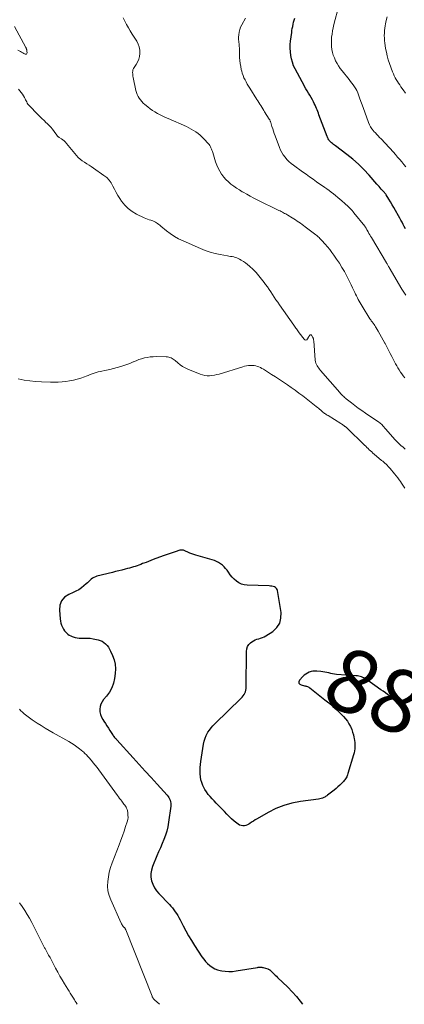
# Model space of a CAD drawing. Units: feet. Extents: x 1909997 to 1915032, y 555000 to 560000.
# Drawn here: x 1910300 to 1910422, y 555000 to 555313 of the extents above; entities that cross this region are included whole.
import ezdxf
from ezdxf.enums import TextEntityAlignment as Align

# ---------------------------------------------------------------- set-up
doc = ezdxf.new("R2010")
doc.units = ezdxf.units.FT
doc.header["$LTSCALE"] = 100
doc.header["$MEASUREMENT"] = 0
for name, color, linetype, lineweight in [('CONTOUR INDEX', 32, 'Continuous', 25), ('CONTOUR INDEX LABEL', 7, 'Continuous', 15), ('CONTOUR INTERMEDIATE', 40, 'Continuous', 15)]:
    doc.layers.add(name, color=color, linetype=linetype, lineweight=lineweight)
doc.styles.add('slant', font='romans.shx', dxfattribs={"oblique": 14.999978})

msp = doc.modelspace()

# ---------------------------------------------------------------- linework, layer by layer
at = {"layer": 'CONTOUR INDEX', "flags": 128}
for points, elevation in [([(1910422.08, 555246.17), (1910421.74, 555246.85), (1910421.39, 555247.53), (1910421.03, 555248.21), (1910420.67, 555248.88), (1910420.31, 555249.55), (1910419.94, 555250.22), (1910418.95, 555252), (1910418.44, 555252.9), (1910417.92, 555253.79), (1910417.38, 555254.68), (1910416.84, 555255.56), (1910415.97, 555256.92), (1910415.85, 555257.11), (1910415.72, 555257.29), (1910415.58, 555257.47), (1910415.44, 555257.64), (1910415.29, 555257.81), (1910415.14, 555257.97), (1910414.99, 555258.14), (1910414.84, 555258.31), (1910414.42, 555258.76), (1910414.07, 555259.15), (1910413.71, 555259.54), (1910413.36, 555259.94), (1910413.01, 555260.34), (1910410.53, 555263.18), (1910408.88, 555264.94), (1910407.17, 555266.63), (1910405.36, 555268.21), (1910403.48, 555269.72), (1910399.84, 555272.45), (1910399.53, 555272.69), (1910399.23, 555272.93), (1910398.93, 555273.18), (1910398.63, 555273.43), (1910398.48, 555273.56), (1910398.28, 555273.76), (1910398.08, 555273.97), (1910397.9, 555274.19), (1910397.74, 555274.43), (1910397.59, 555274.68), (1910397.45, 555274.93), (1910397.33, 555275.2), (1910397.22, 555275.46), (1910394.64, 555282.29), (1910394.44, 555282.81), (1910394.24, 555283.33), (1910394.03, 555283.85), (1910393.82, 555284.36), (1910393.6, 555284.88), (1910393.38, 555285.39), (1910393.14, 555285.89), (1910392.89, 555286.39), (1910392.54, 555287.08), (1910392.16, 555287.8), (1910391.77, 555288.52), (1910391.36, 555289.22), (1910390.93, 555289.92), (1910390.51, 555290.61), (1910390.09, 555291.31), (1910389.69, 555292.02), (1910389.3, 555292.74), (1910387.07, 555296.89), (1910386.58, 555297.92), (1910386.18, 555298.98), (1910385.88, 555300.07), (1910385.67, 555301.18), (1910385.56, 555302.32), (1910385.5, 555303.46), (1910385.54, 555304.59), (1910385.64, 555305.73), (1910385.98, 555308.43), (1910386.07, 555309.09), (1910386.17, 555309.75), (1910386.3, 555310.4), (1910386.43, 555311.05), (1910386.59, 555311.69), (1910386.75, 555312.33), (1910386.94, 555312.97)], 900), ([(1910421.82, 555095.55), (1910420.98, 555095.83), (1910420.14, 555096.13), (1910420.09, 555096.15), (1910419.3, 555096.5), (1910418.53, 555096.88), (1910417.81, 555097.32), (1910417.1, 555097.81), (1910416.41, 555098.33), (1910415.72, 555098.84), (1910415.02, 555099.35), (1910414.32, 555099.85), (1910409.69, 555103.13), (1910409.32, 555103.37), (1910408.93, 555103.59), (1910408.53, 555103.77), (1910408.12, 555103.92), (1910407.7, 555104.04), (1910407.27, 555104.14), (1910406.83, 555104.21), (1910406.39, 555104.26), (1910400.22, 555104.73), (1910399.59, 555104.8), (1910398.97, 555104.89), (1910398.36, 555105.02), (1910397.75, 555105.18), (1910397.14, 555105.34), (1910396.53, 555105.47), (1910395.91, 555105.57), (1910395.28, 555105.64), (1910393.95, 555105.75), (1910393.33, 555105.76), (1910392.71, 555105.72), (1910392.11, 555105.59), (1910391.51, 555105.41), (1910390.95, 555105.14), (1910390.42, 555104.83), (1910389.94, 555104.45), (1910389.49, 555104.01), (1910388.47, 555102.87), (1910388.29, 555102.39), (1910388.28, 555101.97), (1910388.54, 555101.63), (1910388.96, 555101.35), (1910390.06, 555101.11), (1910390.28, 555101.06), (1910390.51, 555101), (1910390.73, 555100.94), (1910390.95, 555100.87), (1910391.16, 555100.79), (1910391.37, 555100.69), (1910391.57, 555100.58), (1910391.75, 555100.44), (1910396.51, 555096.69), (1910397.79, 555095.64), (1910399.05, 555094.56), (1910400.27, 555093.43), (1910401.46, 555092.28), (1910402.44, 555091.3), (1910403.08, 555090.59), (1910403.66, 555089.84), (1910404.17, 555089.03), (1910404.61, 555088.18), (1910404.71, 555087.96), (1910405.04, 555087.18), (1910405.33, 555086.39), (1910405.57, 555085.58), (1910405.76, 555084.76), (1910405.84, 555084.39), (1910405.95, 555083.75), (1910406.03, 555083.1), (1910406.06, 555082.44), (1910406.05, 555081.78), (1910406.01, 555081.13), (1910405.92, 555080.48), (1910405.79, 555079.84), (1910405.63, 555079.2), (1910403.84, 555073.22), (1910403.73, 555072.87), (1910403.6, 555072.53), (1910403.45, 555072.2), (1910403.28, 555071.88), (1910403.1, 555071.56), (1910402.89, 555071.27), (1910402.66, 555070.99), (1910402.42, 555070.72), (1910401.81, 555070.12), (1910401.24, 555069.57), (1910400.65, 555069.04), (1910400.05, 555068.52), (1910399.44, 555068.02), (1910397.39, 555066.39), (1910397.17, 555066.22), (1910396.94, 555066.06), (1910396.7, 555065.92), (1910396.45, 555065.79), (1910396.15, 555065.64), (1910395.74, 555065.46), (1910395.32, 555065.31), (1910394.89, 555065.21), (1910394.45, 555065.13), (1910388.73, 555064.36), (1910386.07, 555063.85), (1910383.47, 555063.13), (1910380.97, 555062.12), (1910378.54, 555060.92), (1910375, 555058.89), (1910374.4, 555058.53), (1910373.8, 555058.17), (1910373.22, 555057.78), (1910372.64, 555057.39), (1910372.39, 555057.2), (1910371.93, 555056.95), (1910371.45, 555056.76), (1910370.95, 555056.67), (1910370.42, 555056.66), (1910369.9, 555056.75), (1910369.41, 555056.9), (1910368.96, 555057.15), (1910368.53, 555057.46), (1910367.71, 555058.17), (1910366.91, 555058.9), (1910366.12, 555059.64), (1910365.35, 555060.4), (1910364.6, 555061.18), (1910362.68, 555063.19), (1910362.04, 555063.88), (1910361.39, 555064.56), (1910360.74, 555065.25), (1910360.09, 555065.93), (1910359.48, 555066.64), (1910358.92, 555067.39), (1910358.44, 555068.18), (1910358, 555069.01), (1910357.8, 555069.45), (1910357.44, 555070.35), (1910357.16, 555071.28), (1910356.98, 555072.23), (1910356.88, 555073.2), (1910356.86, 555074.18), (1910356.89, 555075.16), (1910356.97, 555076.13), (1910357.1, 555077.11), (1910357.99, 555082.62), (1910358.19, 555083.55), (1910358.47, 555084.46), (1910358.84, 555085.33), (1910359.29, 555086.17), (1910359.38, 555086.33), (1910359.86, 555087.05), (1910360.37, 555087.75), (1910360.94, 555088.4), (1910361.54, 555089.03), (1910369.92, 555097.12), (1910370.26, 555097.49), (1910370.58, 555097.89), (1910370.85, 555098.31), (1910371.08, 555098.76), (1910371.26, 555099.23), (1910371.4, 555099.72), (1910371.48, 555100.21), (1910371.52, 555100.72), (1910371.59, 555111.98), (1910371.71, 555112.78), (1910371.95, 555113.52), (1910372.38, 555114.16), (1910372.94, 555114.75), (1910373.31, 555115.04), (1910373.81, 555115.38), (1910374.34, 555115.67), (1910374.91, 555115.88), (1910375.5, 555116.04), (1910376.1, 555116.19), (1910376.67, 555116.39), (1910377.23, 555116.65), (1910377.76, 555116.95), (1910379.98, 555118.38), (1910381.26, 555119.58), (1910382.18, 555120.95), (1910382.58, 555122.55), (1910382.63, 555124.31), (1910381.51, 555131.29), (1910381.37, 555131.68), (1910381.17, 555132.01), (1910380.88, 555132.26), (1910380.51, 555132.46), (1910380.09, 555132.58), (1910379.65, 555132.68), (1910379.21, 555132.74), (1910378.77, 555132.77), (1910371.84, 555132.99), (1910370.91, 555133.11), (1910370.02, 555133.35), (1910369.2, 555133.76), (1910368.43, 555134.28), (1910367.72, 555134.92), (1910367.05, 555135.6), (1910366.44, 555136.34), (1910365.87, 555137.11), (1910365.45, 555137.75), (1910365, 555138.34), (1910364.52, 555138.9), (1910363.98, 555139.39), (1910363.39, 555139.85), (1910362.76, 555140.24), (1910362.11, 555140.59), (1910361.43, 555140.87), (1910360.73, 555141.1), (1910355.49, 555142.52), (1910354.86, 555142.72), (1910354.24, 555142.94), (1910353.63, 555143.19), (1910353.03, 555143.48), (1910352.28, 555143.86), (1910352.06, 555143.96), (1910351.83, 555144.05), (1910351.6, 555144.11), (1910351.36, 555144.16), (1910351.13, 555144.18), (1910350.89, 555144.18), (1910350.65, 555144.14), (1910350.42, 555144.09), (1910348.98, 555143.62), (1910348.03, 555143.31), (1910347.08, 555142.99), (1910346.13, 555142.66), (1910345.19, 555142.31), (1910342, 555141.13), (1910341.24, 555140.85), (1910340.49, 555140.57), (1910339.74, 555140.28), (1910338.98, 555139.99), (1910338.65, 555139.86), (1910338.06, 555139.64), (1910337.47, 555139.42), (1910336.88, 555139.22), (1910336.29, 555139.01), (1910335.69, 555138.82), (1910335.08, 555138.64), (1910334.48, 555138.47), (1910333.87, 555138.3), (1910333.08, 555138.1), (1910332.08, 555137.84), (1910331.07, 555137.59), (1910330.07, 555137.34), (1910329.06, 555137.08), (1910324.12, 555135.86), (1910323.63, 555135.7), (1910323.15, 555135.49), (1910322.72, 555135.21), (1910322.3, 555134.89), (1910321.91, 555134.53), (1910321.51, 555134.18), (1910321.11, 555133.82), (1910320.72, 555133.47), (1910319.98, 555132.82), (1910319.18, 555132.18), (1910318.35, 555131.6), (1910317.47, 555131.1), (1910316.55, 555130.66), (1910315.18, 555130.07), (1910313.88, 555129.18), (1910312.9, 555128.09), (1910312.4, 555126.71), (1910312.22, 555125.15), (1910312.47, 555122.31), (1910312.57, 555121.65), (1910312.71, 555121), (1910312.92, 555120.36), (1910313.17, 555119.75), (1910313.3, 555119.47), (1910313.55, 555119.02), (1910313.84, 555118.58), (1910314.16, 555118.18), (1910314.52, 555117.81), (1910314.92, 555117.47), (1910315.34, 555117.18), (1910315.8, 555116.94), (1910316.27, 555116.74), (1910316.55, 555116.64), (1910317.18, 555116.45), (1910317.83, 555116.31), (1910318.49, 555116.24), (1910319.15, 555116.22), (1910319.99, 555116.24), (1910320.98, 555116.22), (1910321.97, 555116.16), (1910322.96, 555116.02), (1910323.94, 555115.84), (1910324.5, 555115.72), (1910325.17, 555115.51), (1910325.79, 555115.23), (1910326.36, 555114.85), (1910326.88, 555114.4), (1910327.35, 555113.87), (1910327.78, 555113.32), (1910328.14, 555112.72), (1910328.47, 555112.1), (1910329.11, 555110.68), (1910329.6, 555109.31), (1910329.93, 555107.91), (1910330.01, 555106.48), (1910329.94, 555105.03), (1910329.72, 555103.44), (1910329.37, 555101.91), (1910328.86, 555100.46), (1910328.11, 555099.11), (1910327.2, 555097.83), (1910326.26, 555096.73), (1910325.78, 555096.03), (1910325.4, 555095.29), (1910325.17, 555094.49), (1910325.05, 555093.65), (1910325.09, 555092.79), (1910325.24, 555091.97), (1910325.54, 555091.19), (1910325.95, 555090.44), (1910326.32, 555089.88), (1910326.81, 555089.15), (1910327.3, 555088.41), (1910327.78, 555087.67), (1910328.25, 555086.93), (1910329.11, 555085.59), (1910329.15, 555085.52), (1910329.2, 555085.44), (1910329.24, 555085.37), (1910329.29, 555085.3), (1910329.34, 555085.22), (1910329.39, 555085.15), (1910329.44, 555085.08), (1910329.49, 555085.01), (1910329.73, 555084.73), (1910329.9, 555084.52), (1910330.08, 555084.32), (1910330.26, 555084.11), (1910330.44, 555083.91), (1910335.68, 555078.21), (1910337.59, 555076.13), (1910339.49, 555074.04), (1910341.38, 555071.95), (1910343.27, 555069.86), (1910346.41, 555066.37), (1910346.7, 555066), (1910346.97, 555065.61), (1910347.18, 555065.19), (1910347.36, 555064.75), (1910347.48, 555064.29), (1910347.56, 555063.83), (1910347.58, 555063.36), (1910347.55, 555062.89), (1910346.87, 555057.76), (1910346.63, 555056.36), (1910346.32, 555054.99), (1910345.89, 555053.65), (1910345.39, 555052.33), (1910344.83, 555051.02), (1910344.28, 555049.71), (1910343.73, 555048.4), (1910343.18, 555047.09), (1910341.77, 555043.75), (1910341.43, 555042.62), (1910341.25, 555041.49), (1910341.29, 555040.35), (1910341.5, 555039.2), (1910341.9, 555038.08), (1910342.41, 555037.02), (1910343.07, 555036.05), (1910343.83, 555035.14), (1910347.14, 555031.69), (1910347.64, 555031.14), (1910348.12, 555030.58), (1910348.58, 555029.99), (1910349.01, 555029.39), (1910349.42, 555028.77), (1910349.81, 555028.15), (1910350.18, 555027.5), (1910350.53, 555026.85), (1910351.49, 555024.94), (1910352.34, 555023.35), (1910353.22, 555021.77), (1910354.15, 555020.22), (1910355.12, 555018.7), (1910357.48, 555015.1), (1910358.03, 555014.33), (1910358.63, 555013.6), (1910359.28, 555012.92), (1910359.98, 555012.28), (1910360.74, 555011.74), (1910361.54, 555011.28), (1910362.41, 555010.95), (1910363.31, 555010.7), (1910363.74, 555010.62), (1910364.89, 555010.47), (1910366.04, 555010.4), (1910367.19, 555010.45), (1910368.34, 555010.58), (1910375.16, 555011.73), (1910375.38, 555011.76), (1910375.6, 555011.78), (1910375.82, 555011.8), (1910376.04, 555011.8), (1910376.26, 555011.79), (1910376.48, 555011.76), (1910376.7, 555011.72), (1910376.91, 555011.67), (1910378.37, 555011.22), (1910378.51, 555011.18), (1910378.64, 555011.12), (1910378.77, 555011.05), (1910378.89, 555010.98), (1910379, 555010.89), (1910379.12, 555010.8), (1910379.23, 555010.71), (1910379.33, 555010.61), (1910379.92, 555010.06), (1910380.32, 555009.68), (1910380.72, 555009.3), (1910381.12, 555008.92), (1910381.52, 555008.53), (1910384.8, 555005.39), (1910386.17, 555003.98), (1910387.47, 555002.52), (1910388.68, 555000.98), (1910389.39, 555000)], 880)]:
    msp.add_lwpolyline(points, dxfattribs=dict(at, elevation=elevation))
at = {"layer": 'CONTOUR INTERMEDIATE', "flags": 128}
for points, elevation in [([(1910422.19, 555265.8), (1910421.56, 555266.59), (1910420.92, 555267.37), (1910420.27, 555268.15), (1910419.62, 555268.91), (1910418.95, 555269.68), (1910418.28, 555270.43), (1910415.69, 555273.3), (1910415.25, 555273.78), (1910414.81, 555274.25), (1910414.36, 555274.71), (1910413.9, 555275.17), (1910413.44, 555275.63), (1910412.99, 555276.09), (1910412.55, 555276.56), (1910412.11, 555277.04), (1910411.95, 555277.23), (1910411.47, 555277.83), (1910411.05, 555278.46), (1910410.7, 555279.14), (1910410.39, 555279.84), (1910409.19, 555283.15), (1910408.78, 555284.29), (1910408.37, 555285.44), (1910407.96, 555286.59), (1910407.56, 555287.74), (1910407.23, 555288.69), (1910406.96, 555289.35), (1910406.66, 555290), (1910406.31, 555290.61), (1910405.92, 555291.21), (1910405.5, 555291.79), (1910405.07, 555292.36), (1910404.63, 555292.93), (1910404.19, 555293.49), (1910401.97, 555296.29), (1910401.4, 555297.06), (1910400.86, 555297.84), (1910400.37, 555298.65), (1910399.91, 555299.49), (1910399.52, 555300.36), (1910399.19, 555301.23), (1910398.94, 555302.14), (1910398.74, 555303.06), (1910398.63, 555303.99), (1910398.57, 555304.93), (1910398.58, 555305.87), (1910398.65, 555306.81), (1910398.67, 555306.96), (1910398.81, 555307.97), (1910398.97, 555308.98), (1910399.18, 555309.98), (1910399.41, 555310.98), (1910400.93, 555316.89)], 904), ([(1910421.88, 555198.83), (1910421.41, 555199.44), (1910420.96, 555200.06), (1910420.52, 555200.69), (1910420.1, 555201.33), (1910419.7, 555201.99), (1910419.32, 555202.65), (1910418.95, 555203.33), (1910417.78, 555205.56), (1910417.24, 555206.6), (1910416.7, 555207.63), (1910416.15, 555208.66), (1910415.61, 555209.7), (1910415.51, 555209.88), (1910415.01, 555210.82), (1910414.5, 555211.75), (1910413.98, 555212.69), (1910413.45, 555213.61), (1910412.83, 555214.71), (1910412.6, 555215.08), (1910412.37, 555215.45), (1910412.12, 555215.81), (1910411.87, 555216.16), (1910411.53, 555216.6), (1910411.44, 555216.72), (1910411.34, 555216.85), (1910411.25, 555216.97), (1910411.15, 555217.1), (1910411.06, 555217.22), (1910410.97, 555217.35), (1910410.88, 555217.48), (1910410.79, 555217.61), (1910408.39, 555221.55), (1910408.06, 555222.09), (1910407.75, 555222.63), (1910407.44, 555223.18), (1910407.13, 555223.73), (1910406.83, 555224.28), (1910406.54, 555224.84), (1910406.26, 555225.4), (1910405.98, 555225.97), (1910405.68, 555226.58), (1910405.26, 555227.45), (1910404.84, 555228.32), (1910404.41, 555229.19), (1910403.98, 555230.06), (1910403.44, 555231.14), (1910402.71, 555232.54), (1910401.94, 555233.9), (1910401.11, 555235.24), (1910400.24, 555236.55), (1910399.39, 555237.76), (1910398.74, 555238.66), (1910398.07, 555239.54), (1910397.36, 555240.39), (1910396.63, 555241.23), (1910395.59, 555242.39), (1910395.37, 555242.63), (1910395.14, 555242.87), (1910394.9, 555243.1), (1910394.66, 555243.33), (1910394.42, 555243.55), (1910394.16, 555243.77), (1910393.91, 555243.97), (1910393.65, 555244.18), (1910390.25, 555246.77), (1910389.75, 555247.15), (1910389.25, 555247.52), (1910388.74, 555247.89), (1910388.23, 555248.25), (1910387.71, 555248.6), (1910387.19, 555248.94), (1910386.66, 555249.28), (1910386.13, 555249.61), (1910384.79, 555250.44), (1910384.44, 555250.65), (1910384.08, 555250.86), (1910383.73, 555251.05), (1910383.37, 555251.25), (1910383.01, 555251.43), (1910382.65, 555251.62), (1910382.28, 555251.8), (1910381.92, 555251.98), (1910375.05, 555255.34), (1910373.92, 555255.91), (1910372.8, 555256.49), (1910371.69, 555257.1), (1910370.59, 555257.72), (1910370.27, 555257.91), (1910369.35, 555258.47), (1910368.44, 555259.06), (1910367.56, 555259.68), (1910366.69, 555260.32), (1910365.88, 555261.01), (1910365.11, 555261.75), (1910364.41, 555262.56), (1910363.76, 555263.42), (1910363.73, 555263.46), (1910363.15, 555264.39), (1910362.63, 555265.35), (1910362.2, 555266.36), (1910361.83, 555267.39), (1910360.91, 555270.35), (1910360.79, 555270.73), (1910360.65, 555271.1), (1910360.51, 555271.47), (1910360.35, 555271.84), (1910360.17, 555272.2), (1910359.97, 555272.54), (1910359.73, 555272.86), (1910359.48, 555273.17), (1910358.16, 555274.62), (1910357.56, 555275.25), (1910356.93, 555275.84), (1910356.25, 555276.38), (1910355.56, 555276.89), (1910354.83, 555277.36), (1910354.08, 555277.8), (1910353.31, 555278.2), (1910352.52, 555278.57), (1910346.7, 555281.12), (1910345.85, 555281.5), (1910345.01, 555281.9), (1910344.18, 555282.32), (1910343.36, 555282.75), (1910342.56, 555283.22), (1910341.77, 555283.72), (1910341.02, 555284.26), (1910340.29, 555284.83), (1910339.33, 555285.62), (1910338.84, 555286.07), (1910338.37, 555286.54), (1910337.95, 555287.05), (1910337.55, 555287.59), (1910337.22, 555288.15), (1910336.93, 555288.74), (1910336.7, 555289.36), (1910336.53, 555290), (1910335.66, 555294.14), (1910335.58, 555294.55), (1910335.52, 555294.97), (1910335.49, 555295.38), (1910335.47, 555295.8), (1910335.5, 555296.21), (1910335.58, 555296.6), (1910335.73, 555296.97), (1910335.92, 555297.33), (1910336.55, 555298.25), (1910337.02, 555299.08), (1910337.4, 555299.94), (1910337.62, 555300.86), (1910337.75, 555301.8), (1910337.75, 555301.9), (1910337.71, 555302.89), (1910337.55, 555303.86), (1910337.22, 555304.78), (1910336.77, 555305.67), (1910335.34, 555307.95), (1910334.73, 555308.96), (1910334.13, 555309.98), (1910333.56, 555311.01), (1910333, 555312.05), (1910332.47, 555313.1)], 892), ([(1910422.24, 555225.05), (1910421.61, 555226.02), (1910421, 555227), (1910416.94, 555233.86), (1910416.83, 555234.04), (1910416.72, 555234.23), (1910416.61, 555234.42), (1910416.5, 555234.61), (1910416.39, 555234.79), (1910416.28, 555234.98), (1910416.17, 555235.17), (1910416.06, 555235.35), (1910411.27, 555243.41), (1910411.02, 555243.83), (1910410.77, 555244.26), (1910410.52, 555244.7), (1910410.27, 555245.13), (1910409.97, 555245.67), (1910409.88, 555245.83), (1910409.78, 555246), (1910409.69, 555246.16), (1910409.58, 555246.32), (1910409.48, 555246.48), (1910409.37, 555246.63), (1910409.26, 555246.78), (1910409.15, 555246.93), (1910405.75, 555251.19), (1910405.45, 555251.57), (1910405.14, 555251.93), (1910404.81, 555252.29), (1910404.48, 555252.64), (1910404.39, 555252.73), (1910404.01, 555253.11), (1910403.62, 555253.49), (1910403.22, 555253.86), (1910402.81, 555254.22), (1910401.92, 555255.01), (1910401.26, 555255.58), (1910400.6, 555256.13), (1910399.92, 555256.68), (1910399.24, 555257.22), (1910398.56, 555257.75), (1910397.86, 555258.27), (1910397.16, 555258.78), (1910396.45, 555259.28), (1910393.89, 555261.07), (1910392.76, 555261.85), (1910391.64, 555262.64), (1910390.53, 555263.44), (1910389.42, 555264.24), (1910386.51, 555266.35), (1910385.79, 555266.91), (1910385.11, 555267.51), (1910384.47, 555268.16), (1910383.86, 555268.84), (1910383.32, 555269.57), (1910382.84, 555270.33), (1910382.43, 555271.14), (1910382.07, 555271.98), (1910380.73, 555275.61), (1910380.46, 555276.37), (1910380.2, 555277.13), (1910379.95, 555277.89), (1910379.71, 555278.66), (1910379.34, 555279.93), (1910379.29, 555280.07), (1910379.24, 555280.2), (1910379.19, 555280.33), (1910379.13, 555280.46), (1910379.07, 555280.58), (1910379, 555280.71), (1910378.93, 555280.83), (1910378.85, 555280.95), (1910377.39, 555283.24), (1910377.08, 555283.74), (1910376.76, 555284.23), (1910376.45, 555284.73), (1910376.14, 555285.23), (1910375.83, 555285.73), (1910375.52, 555286.23), (1910375.21, 555286.73), (1910374.89, 555287.23), (1910372.66, 555290.78), (1910372.27, 555291.42), (1910371.88, 555292.08), (1910371.51, 555292.74), (1910371.15, 555293.4), (1910370.83, 555294.08), (1910370.54, 555294.78), (1910370.3, 555295.49), (1910370.09, 555296.21), (1910369.98, 555296.66), (1910369.78, 555297.62), (1910369.61, 555298.58), (1910369.51, 555299.56), (1910369.45, 555300.54), (1910369.35, 555303.53), (1910369.32, 555303.96), (1910369.29, 555304.39), (1910369.25, 555304.82), (1910369.19, 555305.25), (1910369.14, 555305.67), (1910369.11, 555306.1), (1910369.1, 555306.53), (1910369.12, 555306.96), (1910369.17, 555307.75), (1910369.28, 555308.57), (1910369.46, 555309.36), (1910369.75, 555310.12), (1910370.1, 555310.86), (1910371.28, 555312.97)], 896), ([(1910422.13, 555289.14), (1910421.38, 555290.21), (1910420.65, 555291.24), (1910420.27, 555291.79), (1910419.89, 555292.36), (1910419.53, 555292.92), (1910419.17, 555293.5), (1910418.84, 555294.09), (1910418.53, 555294.68), (1910418.26, 555295.3), (1910418.02, 555295.93), (1910417.05, 555298.63), (1910416.66, 555299.8), (1910416.32, 555300.99), (1910416.04, 555302.19), (1910415.8, 555303.41), (1910415.66, 555304.28), (1910415.55, 555305.07), (1910415.46, 555305.86), (1910415.41, 555306.65), (1910415.38, 555307.45), (1910415.4, 555308.24), (1910415.44, 555309.03), (1910415.53, 555309.82), (1910415.65, 555310.61), (1910415.76, 555311.22), (1910415.99, 555312.3), (1910416.26, 555313.37)], 908), ([(1910299.06, 555302.83), (1910299.87, 555302.37), (1910300.22, 555302.17), (1910300.58, 555301.98), (1910300.94, 555301.78), (1910301.29, 555301.59), (1910301.55, 555301.55), (1910301.75, 555301.6), (1910301.87, 555301.76), (1910301.94, 555302), (1910301.91, 555302.48), (1910301.89, 555302.63), (1910301.86, 555302.79), (1910301.83, 555302.94), (1910301.78, 555303.09), (1910301.73, 555303.24), (1910301.67, 555303.39), (1910301.61, 555303.54), (1910301.54, 555303.68), (1910298, 555310.32)], 888), ([(1910422.03, 555176.24), (1910421.69, 555176.52), (1910421.35, 555176.8), (1910420.65, 555177.41), (1910419.97, 555178.02), (1910419.32, 555178.65), (1910418.69, 555179.3), (1910418.08, 555179.97), (1910415.72, 555182.66), (1910415.62, 555182.77), (1910415.52, 555182.9), (1910415.43, 555183.02), (1910415.34, 555183.15), (1910415.25, 555183.28), (1910415.16, 555183.4), (1910415.06, 555183.52), (1910414.95, 555183.64), (1910414.71, 555183.91), (1910414.47, 555184.14), (1910414.22, 555184.37), (1910413.96, 555184.58), (1910413.68, 555184.78), (1910409.4, 555187.64), (1910408.25, 555188.42), (1910407.13, 555189.22), (1910406.02, 555190.05), (1910404.92, 555190.9), (1910403.32, 555192.18), (1910403.04, 555192.41), (1910402.76, 555192.64), (1910402.5, 555192.88), (1910402.24, 555193.13), (1910401.98, 555193.38), (1910401.73, 555193.64), (1910401.48, 555193.91), (1910401.24, 555194.18), (1910395.13, 555201.18), (1910394.84, 555201.54), (1910394.55, 555201.91), (1910394.28, 555202.29), (1910394.03, 555202.68), (1910393.81, 555203.09), (1910393.64, 555203.51), (1910393.53, 555203.95), (1910393.46, 555204.41), (1910392.96, 555210.63), (1910392.95, 555210.75), (1910392.93, 555210.86), (1910392.91, 555210.97), (1910392.89, 555211.08), (1910392.87, 555211.16), (1910392.85, 555211.23), (1910392.83, 555211.3), (1910392.81, 555211.36), (1910392.79, 555211.43), (1910392.75, 555211.53), (1910392.7, 555211.64), (1910392.23, 555212.35), (1910392.12, 555212.44), (1910392.01, 555212.48), (1910391.89, 555212.46), (1910391.77, 555212.39), (1910391.65, 555212.25), (1910391.53, 555212.11), (1910391.44, 555211.96), (1910391.34, 555211.8), (1910391.02, 555211.17), (1910390.76, 555210.93), (1910390.48, 555210.81), (1910390.19, 555210.88), (1910389.89, 555211.07), (1910388.34, 555213.16), (1910388.13, 555213.45), (1910387.92, 555213.75), (1910387.71, 555214.05), (1910387.51, 555214.35), (1910387.31, 555214.65), (1910387.1, 555214.95), (1910386.9, 555215.25), (1910386.69, 555215.55), (1910382.09, 555222.03), (1910381.53, 555222.83), (1910380.98, 555223.64), (1910380.44, 555224.46), (1910379.91, 555225.28), (1910379.37, 555226.1), (1910378.83, 555226.91), (1910378.27, 555227.71), (1910377.7, 555228.51), (1910377.26, 555229.12), (1910376.43, 555230.2), (1910375.57, 555231.24), (1910374.65, 555232.23), (1910373.69, 555233.18), (1910372.56, 555234.25), (1910371.95, 555234.79), (1910371.32, 555235.3), (1910370.65, 555235.75), (1910369.96, 555236.18), (1910369.43, 555236.49), (1910368.98, 555236.72), (1910368.52, 555236.92), (1910368.04, 555237.08), (1910367.55, 555237.2), (1910367.06, 555237.31), (1910366.56, 555237.4), (1910366.06, 555237.5), (1910365.56, 555237.58), (1910363.29, 555237.97), (1910361.67, 555238.31), (1910360.07, 555238.72), (1910358.51, 555239.26), (1910356.97, 555239.87), (1910351.46, 555242.31), (1910350.06, 555242.99), (1910348.71, 555243.75), (1910347.42, 555244.62), (1910346.17, 555245.55), (1910344.42, 555246.99), (1910344.08, 555247.26), (1910343.74, 555247.52), (1910343.4, 555247.78), (1910343.05, 555248.04), (1910342.68, 555248.27), (1910342.31, 555248.47), (1910341.91, 555248.63), (1910341.5, 555248.77), (1910341.24, 555248.84), (1910340.7, 555249), (1910340.16, 555249.18), (1910339.63, 555249.4), (1910339.12, 555249.63), (1910336.74, 555250.79), (1910335.36, 555251.6), (1910334.08, 555252.54), (1910332.96, 555253.67), (1910331.95, 555254.91), (1910331.4, 555255.72), (1910330.78, 555256.68), (1910330.19, 555257.66), (1910329.67, 555258.67), (1910329.18, 555259.7), (1910328.64, 555260.68), (1910328.01, 555261.59), (1910327.24, 555262.39), (1910326.37, 555263.1), (1910323.04, 555265.41), (1910322.34, 555265.89), (1910321.62, 555266.36), (1910320.89, 555266.8), (1910320.16, 555267.24), (1910319.45, 555267.7), (1910318.78, 555268.2), (1910318.17, 555268.78), (1910317.6, 555269.41), (1910314.5, 555273.25), (1910314.14, 555273.66), (1910313.75, 555274.04), (1910313.33, 555274.39), (1910312.88, 555274.7), (1910312.18, 555275.15), (1910312.07, 555275.22), (1910311.96, 555275.3), (1910311.85, 555275.38), (1910311.74, 555275.47), (1910311.64, 555275.56), (1910311.55, 555275.66), (1910311.46, 555275.76), (1910311.38, 555275.86), (1910310.53, 555277.05), (1910310, 555277.73), (1910309.45, 555278.39), (1910308.86, 555279.02), (1910308.25, 555279.62), (1910308.06, 555279.8), (1910307.34, 555280.48), (1910306.62, 555281.17), (1910305.92, 555281.87), (1910305.22, 555282.57), (1910302.71, 555285.13), (1910302.46, 555285.42), (1910302.22, 555285.73), (1910302.01, 555286.05), (1910301.83, 555286.39), (1910301.65, 555286.74), (1910301.48, 555287.08), (1910301.3, 555287.43), (1910301.12, 555287.77), (1910300.84, 555288.3), (1910300.49, 555288.89), (1910300.11, 555289.45), (1910299.68, 555289.98), (1910299.22, 555290.48)], 888), ([(1910421.95, 555163.82), (1910421.53, 555164.47), (1910421.09, 555165.11), (1910420.64, 555165.74), (1910420.6, 555165.79), (1910420.13, 555166.44), (1910419.64, 555167.09), (1910419.14, 555167.72), (1910418.62, 555168.35), (1910417.2, 555170.05), (1910416.9, 555170.41), (1910416.59, 555170.75), (1910416.26, 555171.08), (1910415.93, 555171.41), (1910415.59, 555171.72), (1910415.24, 555172.04), (1910414.89, 555172.34), (1910414.54, 555172.65), (1910412.17, 555174.64), (1910411.77, 555174.98), (1910411.38, 555175.33), (1910410.99, 555175.68), (1910410.61, 555176.03), (1910410.22, 555176.39), (1910409.84, 555176.75), (1910409.47, 555177.11), (1910409.09, 555177.48), (1910403.46, 555182.95), (1910403.4, 555183.02), (1910403.33, 555183.08), (1910403.26, 555183.14), (1910403.19, 555183.2), (1910403.12, 555183.26), (1910403.05, 555183.32), (1910402.98, 555183.38), (1910402.9, 555183.44), (1910402.58, 555183.67), (1910402.35, 555183.84), (1910402.11, 555184), (1910401.86, 555184.16), (1910401.62, 555184.32), (1910397.51, 555186.85), (1910397.23, 555187.03), (1910396.96, 555187.2), (1910396.69, 555187.38), (1910396.42, 555187.56), (1910396.16, 555187.75), (1910395.9, 555187.94), (1910395.65, 555188.15), (1910395.4, 555188.36), (1910395.19, 555188.56), (1910394.84, 555188.87), (1910394.48, 555189.17), (1910394.12, 555189.47), (1910393.75, 555189.76), (1910389.48, 555193.08), (1910388.29, 555193.99), (1910387.08, 555194.89), (1910385.86, 555195.77), (1910384.63, 555196.65), (1910383.39, 555197.5), (1910382.14, 555198.33), (1910380.87, 555199.15), (1910379.6, 555199.95), (1910377, 555201.56), (1910376.54, 555201.83), (1910376.07, 555202.07), (1910375.58, 555202.28), (1910375.08, 555202.47), (1910374.58, 555202.61), (1910374.06, 555202.72), (1910373.54, 555202.76), (1910373.01, 555202.77), (1910372.84, 555202.76), (1910372.23, 555202.71), (1910371.63, 555202.62), (1910371.03, 555202.5), (1910370.43, 555202.34), (1910362.91, 555200.05), (1910362.17, 555199.85), (1910361.42, 555199.68), (1910360.65, 555199.57), (1910359.89, 555199.49), (1910359.12, 555199.49), (1910358.37, 555199.56), (1910357.63, 555199.74), (1910356.91, 555199.98), (1910352.96, 555201.63), (1910352.11, 555202.03), (1910351.3, 555202.48), (1910350.53, 555203), (1910349.79, 555203.58), (1910348.96, 555204.29), (1910348.65, 555204.53), (1910348.33, 555204.76), (1910348, 555204.97), (1910347.65, 555205.16), (1910347.29, 555205.32), (1910346.92, 555205.44), (1910346.54, 555205.5), (1910346.15, 555205.53), (1910342.91, 555205.56), (1910341.98, 555205.53), (1910341.05, 555205.46), (1910340.13, 555205.32), (1910339.21, 555205.14), (1910338.31, 555204.89), (1910337.42, 555204.62), (1910336.55, 555204.28), (1910335.7, 555203.92), (1910335.65, 555203.9), (1910334.78, 555203.51), (1910333.89, 555203.15), (1910332.99, 555202.83), (1910332.08, 555202.54), (1910331.67, 555202.42), (1910330.54, 555202.1), (1910329.41, 555201.8), (1910328.27, 555201.53), (1910327.13, 555201.29), (1910325.14, 555200.89), (1910324.5, 555200.74), (1910323.86, 555200.56), (1910323.23, 555200.34), (1910322.62, 555200.1), (1910322, 555199.85), (1910321.39, 555199.6), (1910320.76, 555199.37), (1910320.14, 555199.14), (1910318.97, 555198.74), (1910317.81, 555198.38), (1910316.64, 555198.08), (1910315.46, 555197.85), (1910314.26, 555197.68), (1910313.05, 555197.58), (1910311.84, 555197.51), (1910310.62, 555197.49), (1910309.41, 555197.49), (1910306.54, 555197.57), (1910304.67, 555197.68), (1910302.82, 555197.86), (1910300.98, 555198.15), (1910299.15, 555198.52)], 884), ([(1910299.58, 555093.69), (1910300.01, 555093.16), (1910300.51, 555092.68), (1910301.06, 555092.21), (1910301.9, 555091.55), (1910302.74, 555090.9), (1910303.61, 555090.29), (1910304.49, 555089.69), (1910305.19, 555089.24), (1910306.44, 555088.45), (1910307.7, 555087.67), (1910308.97, 555086.92), (1910310.25, 555086.18), (1910315.16, 555083.42), (1910316.05, 555082.89), (1910316.92, 555082.33), (1910317.77, 555081.72), (1910318.59, 555081.09), (1910319.69, 555080.2), (1910319.94, 555079.98), (1910320.19, 555079.76), (1910320.43, 555079.53), (1910320.67, 555079.29), (1910320.9, 555079.04), (1910321.12, 555078.79), (1910321.34, 555078.54), (1910321.57, 555078.29), (1910322.37, 555077.37), (1910322.98, 555076.65), (1910323.57, 555075.92), (1910324.15, 555075.17), (1910324.72, 555074.41), (1910330.64, 555066.28), (1910330.98, 555065.82), (1910331.32, 555065.36), (1910331.67, 555064.91), (1910332.02, 555064.47), (1910332.24, 555064.2), (1910332.48, 555063.88), (1910332.72, 555063.57), (1910332.96, 555063.25), (1910333.19, 555062.92), (1910333.39, 555062.58), (1910333.56, 555062.24), (1910333.69, 555061.87), (1910333.79, 555061.49), (1910333.91, 555060.8), (1910333.99, 555060.07), (1910334, 555059.34), (1910333.9, 555058.62), (1910333.72, 555057.9), (1910333.23, 555056.42), (1910332.74, 555054.96), (1910332.24, 555053.52), (1910331.72, 555052.08), (1910331.18, 555050.65), (1910328.95, 555044.88), (1910328.46, 555043.43), (1910328.04, 555041.97), (1910327.75, 555040.47), (1910327.54, 555038.96), (1910327.51, 555037.45), (1910327.63, 555035.97), (1910327.99, 555034.53), (1910328.5, 555033.11), (1910331.8, 555025.8), (1910331.94, 555025.52), (1910332.11, 555025.24), (1910332.3, 555024.98), (1910332.5, 555024.74), (1910332.79, 555024.42), (1910332.87, 555024.34), (1910332.94, 555024.26), (1910333, 555024.17), (1910333.06, 555024.08), (1910333.12, 555023.99), (1910333.18, 555023.89), (1910333.22, 555023.79), (1910333.27, 555023.69), (1910341.65, 555002.56), (1910341.72, 555002.4), (1910341.8, 555002.24), (1910341.88, 555002.09), (1910341.97, 555001.93), (1910342.07, 555001.79), (1910342.18, 555001.65), (1910342.3, 555001.53), (1910342.43, 555001.4), (1910344.01, 555000)], 884), ([(1910299.57, 555032.19), (1910300.41, 555031), (1910301.22, 555029.79), (1910301.99, 555028.55), (1910302.73, 555027.29), (1910303.43, 555026.01), (1910304.11, 555024.72), (1910307.2, 555018.51), (1910307.3, 555018.3), (1910307.41, 555018.09), (1910307.52, 555017.88), (1910307.64, 555017.68), (1910307.75, 555017.47), (1910307.87, 555017.26), (1910307.99, 555017.06), (1910308.1, 555016.85), (1910308.79, 555015.63), (1910309.25, 555014.81), (1910309.7, 555013.98), (1910310.14, 555013.16), (1910310.57, 555012.33), (1910311.01, 555011.47), (1910311.67, 555010.22), (1910312.36, 555008.98), (1910313.07, 555007.76), (1910313.8, 555006.54), (1910314.88, 555004.8), (1910315.27, 555004.17), (1910315.67, 555003.53), (1910316.06, 555002.9), (1910316.46, 555002.26), (1910316.67, 555001.93), (1910316.97, 555001.46), (1910317.26, 555001), (1910317.55, 555000.53), (1910317.84, 555000.07), (1910317.88, 555000)], 888)]:
    msp.add_lwpolyline(points, dxfattribs=dict(at, elevation=elevation))

# ---------------------------------------------------------------- texts
at = {"layer": 'CONTOUR INDEX LABEL', "style": 'slant', "oblique": 15}
msp.add_text('880', height=20, rotation=336.6367, dxfattribs=at).set_placement((1910419.39, 555096.45, 880), align=Align.MIDDLE_CENTER)

doc.saveas('drawing.dxf')
